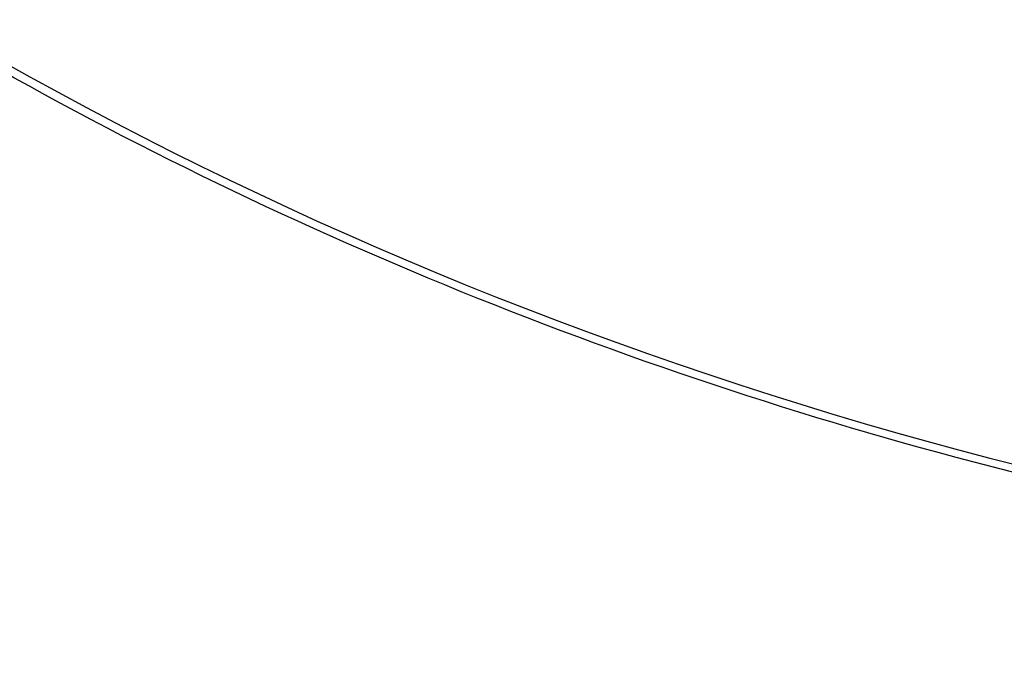
# Model space of a CAD drawing. Units: millimetres. Extents: x -632 to 22432, y 7 to 15606.
# Drawn here: x 5191 to 5320, y 10221 to 10305 of the extents above; entities that cross this region are included whole.
import ezdxf

# ---------------------------------------------------------------- set-up
doc = ezdxf.new("R2010")
doc.units = ezdxf.units.MM
doc.header["$MEASUREMENT"] = 0
doc.styles.get("Standard").update_dxf_attribs({"font": 'square721_bt_roman.ttf'})
doc.dimstyles.get("Standard").update_dxf_attribs({"dimtxt": 200, "dimasz": 100, "dimexe": 0.18, "dimexo": 0.0625, "dimgap": 40, "dimtad": 1, "dimdec": 0, "dimlfac": 0.1, "dimrnd": 5, "dimzin": 0, "dimdsep": 46, "dimtxsty": 'Standard', "dimcen": 0.09, "dimse1": 1, "dimse2": 1, "dimadec": 0, "dimazin": 0, "dimtfac": 1, "dimtdec": 0, "dimtofl": 0, "dimtmove": 0, "dimatfit": 3, "dimfxl": 1, "dimtolj": 1, "dimtzin": 0, "dimarcsym": 0})

# ---------------------------------------------------------------- blocks, each defined once
blk = doc.blocks.new('*D1')
at = {"color": 0, "lineweight": -2, "transparency": 16777216}
blk.add_line((254.84, 15096.67), (9218.37, 15096.67), dxfattribs=at)
at = {"color": 0, "transparency": 16777216}
for points in [[(254.84, 15138.34), (254.84, 15055), (4.84, 15096.67)], [(9218.37, 15138.34), (9218.37, 15055), (9468.37, 15096.67)]]:
    blk.add_solid(points, dxfattribs=at)
at = {"layer": 'Defpoints', "color": 0, "transparency": 16777216}
for p in [(9468.37, 15096.67), (9468.37, 10066.76), (4.84, 10056.9)]:
    blk.add_point(p, dxfattribs=at)
at = {"color": 0, "transparency": 16777216, "insert": (4736.61, 15376.14), "char_height": 350, "attachment_point": 5}
blk.add_mtext('\\A1;945', dxfattribs=at)
blk = doc.blocks.new('*D26')
at = {"color": 0, "lineweight": -2, "transparency": 16777216}
blk.add_line((9715.05, 12841.74), (9715.05, 10037.04), dxfattribs=at)
at = {"color": 0, "transparency": 16777216}
for points in [[(9698.38, 12841.74), (9731.72, 12841.74), (9715.05, 12941.74)], [(9698.38, 10037.04), (9731.72, 10037.04), (9715.05, 9937.04)]]:
    blk.add_solid(points, dxfattribs=at)
at = {"layer": 'Defpoints', "color": 0, "transparency": 16777216}
for p in [(2149.74, 12941.74), (2403.7, 9937.04), (9715.05, 9937.04)]:
    blk.add_point(p, dxfattribs=at)
at = {"color": 0, "transparency": 16777216, "insert": (9857.47, 11439.39), "char_height": 200, "attachment_point": 5, "rotation": 90}
blk.add_mtext('\\A1;300', dxfattribs=at)

msp = doc.modelspace()

# ---------------------------------------------------------------- linework, layer by layer
msp.add_ellipse((5461.04, 10661.32), major_axis=(-498, 0), ratio=0.866025, start_param=0.984485, end_param=1.539938)
msp.add_open_spline([(5461.04, 10229.04), (5408.71, 10229.04), (5356.38, 10236.21), (5258.28, 10263.82), (5212.37, 10283.85), (5170.97, 10309.4)], degree=3, knots=[0, 0, 0, 0, 0.3141593, 0.3141593, 0.6191657, 0.6191657, 0.6191657, 0.6191657])

# ---------------------------------------------------------------- dimensions: what is measured, and where the dimension line sits
dim = msp.add_linear_dim(base=(9468.37, 15096.67), p1=(4.84, 10056.9), p2=(9468.37, 10066.76), dimstyle='Standard', override={"dimtxt": 350, "dimasz": 250, "dimgap": 100})
dim.commit()
dim.dimension.update_dxf_attribs({"geometry": '*D1', "text_midpoint": (4736.61, 15376.14)})
dim = msp.add_linear_dim(base=(9715.05, 9937.04), p1=(2149.74, 12941.74), p2=(2403.7, 9937.04), angle=90, dimstyle='Standard', override={"dimtad": 4})
dim.commit()
dim.dimension.update_dxf_attribs({"geometry": '*D26', "text_midpoint": (9857.47, 11439.39)})

doc.saveas('drawing.dxf')
